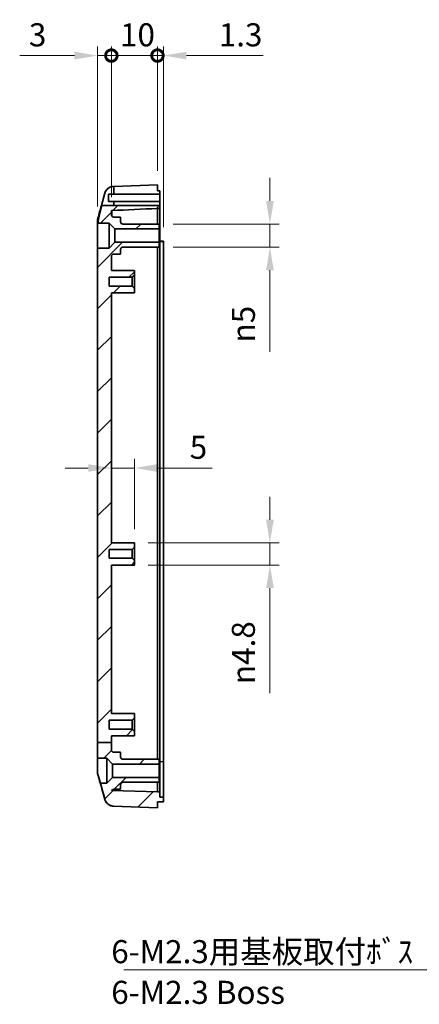
# Model space of a CAD drawing. Units: millimetres. Extents: x 0 to 2988, y 0 to 562.
# Drawn here: x 2372 to 2459, y 224 to 438 of the extents above; entities that cross this region are included whole.
import ezdxf

# ---------------------------------------------------------------- set-up
doc = ezdxf.new("R2010")
doc.units = ezdxf.units.MM
doc.header["$LTSCALE"] = 1.5
doc.layers.get('Defpoints').update_dxf_attribs({"lineweight": 25})
for name, color, linetype, lineweight in [('Dimension (ISO)', 7, 'Continuous', 18), ('Dimension (ISO) @ 1', 7, 'Continuous', 18), ('Hatch (ISO)', 1, 'Continuous', 18), ('Symbol (ISO)', 7, 'Continuous', 18), ('Visible (ISO)', 7, 'Continuous', 35), ('Visible Narrow (ISO)', 7, 'Continuous', 25)]:
    doc.layers.add(name, color=color, linetype=linetype, lineweight=lineweight)
doc.styles.add('Note Text (TK)', font='txt')
doc.dimstyles.new('Default - Method 1b (TK)', dxfattribs={"dimscale": 1.5, "dimtxt": 2.5, "dimasz": 2.5, "dimexe": 1, "dimexo": 1.5, "dimgap": 1, "dimtad": 1, "dimtoh": 1, "dimrnd": 1e-08, "dimdsep": 46, "dimtxsty": 'Note Text (TK)', "dimcen": 0.09, "dimdle": 5, "dimclrd": 100, "dimclre": 100, "dimclrt": 7, "dimadec": 1, "dimazin": 1, "dimtfac": 1, "dimtmove": 0, "dimatfit": 3, "dimfxl": 1, "dimtolj": 1, "dimlwd": -1, "dimlwe": -1, "dimarcsym": 0})
doc.dimstyles.new('Default - Method 1b (TK)$7', dxfattribs={"dimscale": 1.5, "dimtxt": 2.5, "dimasz": 2.5, "dimexe": 1, "dimexo": 1.5, "dimgap": 1, "dimtad": 1, "dimtoh": 1, "dimrnd": 1e-08, "dimdsep": 46, "dimtxsty": 'Note Text (TK)', "dimcen": 0.09, "dimdle": 5, "dimclrd": 100, "dimclre": 100, "dimclrt": 7, "dimadec": 1, "dimazin": 1, "dimtfac": 1, "dimtmove": 0, "dimatfit": 3, "dimfxl": 1, "dimtolj": 1, "dimlwd": -1, "dimlwe": -1, "dimarcsym": 0})

# ---------------------------------------------------------------- blocks, each defined once
blk = doc.blocks.new('_DotSmall')
at = {"color": 0, "linetype": 'ByBlock', "const_width": 0.5}
blk.add_lwpolyline([(-0.0625, 0, 1), (0.0625, 0, 1)], format="xyb", close=True, dxfattribs=at)
blk = doc.blocks.new('*D87')
at = {"layer": 'Defpoints', "color": 0}
for p in [(2391.81, 429.98), (2391.81, 396.29), (2388.81, 394.24)]:
    blk.add_point(p, dxfattribs=at)
at = {"layer": 'Dimension (ISO)', "color": 100}
for p, q in [((2388.81, 397.24), (2388.81, 431.98)), ((2391.81, 399.29), (2391.81, 431.98)), ((2383.81, 429.98), (2371.92, 429.98)), ((2391.81, 429.98), (2388.81, 429.98)), ((2391.81, 429.98), (2401.81, 429.98))]:
    blk.add_line(p, q, dxfattribs=at)
blk.add_solid([(2383.81, 430.81), (2383.81, 429.14), (2388.81, 429.98)], dxfattribs=at)
at = {"layer": 'Dimension (ISO)', "color": 100, "xscale": 5, "yscale": 5, "zscale": 5, "rotation": 180}
blk.add_blockref('_DotSmall', (2391.81, 429.98), dxfattribs=at)
at = {"layer": 'Dimension (ISO)', "color": 7, "insert": (2373.92, 434.48), "char_height": 5, "attachment_point": 4, "style": 'Note Text (TK)'}
blk.add_mtext('\\A1;3', dxfattribs=at)
blk = doc.blocks.new('*D88')
at = {"layer": 'Defpoints', "color": 0}
for p in [(2403.11, 429.98), (2401.81, 401.97), (2403.11, 389.77)]:
    blk.add_point(p, dxfattribs=at)
at = {"layer": 'Dimension (ISO)', "color": 100}
for p, q in [((2401.81, 404.97), (2401.81, 431.98)), ((2403.11, 392.77), (2403.11, 431.98)), ((2401.81, 429.98), (2396.81, 429.98)), ((2401.81, 429.98), (2403.11, 429.98)), ((2408.11, 429.98), (2424.73, 429.98))]:
    blk.add_line(p, q, dxfattribs=at)
blk.add_solid([(2408.11, 430.81), (2408.11, 429.14), (2403.11, 429.98)], dxfattribs=at)
at = {"layer": 'Dimension (ISO)', "color": 100, "xscale": 5, "yscale": 5, "zscale": 5}
blk.add_blockref('_DotSmall', (2401.81, 429.98), dxfattribs=at)
at = {"layer": 'Dimension (ISO)', "color": 7, "insert": (2415.11, 434.48), "char_height": 5, "attachment_point": 4, "style": 'Note Text (TK)'}
blk.add_mtext('\\A1;1.3', dxfattribs=at)
blk = doc.blocks.new('*D89')
at = {"layer": 'Defpoints', "color": 0}
for p in [(2401.81, 429.98), (2401.81, 401.97), (2391.81, 396.29)]:
    blk.add_point(p, dxfattribs=at)
at = {"layer": 'Dimension (ISO)', "color": 100}
for p, q in [((2391.81, 399.29), (2391.81, 431.98)), ((2401.81, 404.97), (2401.81, 431.98)), ((2391.81, 429.98), (2401.81, 429.98))]:
    blk.add_line(p, q, dxfattribs=at)
at = {"layer": 'Dimension (ISO)', "color": 100, "xscale": 5, "yscale": 5, "zscale": 5, "rotation": 180}
blk.add_blockref('_DotSmall', (2391.81, 429.98), dxfattribs=at)
at = {"layer": 'Dimension (ISO)', "color": 100, "xscale": 5, "yscale": 5, "zscale": 5}
blk.add_blockref('_DotSmall', (2401.81, 429.98), dxfattribs=at)
at = {"layer": 'Dimension (ISO)', "color": 7, "insert": (2393.69, 434.48), "char_height": 5, "attachment_point": 4, "style": 'Note Text (TK)'}
blk.add_mtext('\\A1;10', dxfattribs=at)
blk = doc.blocks.new('*D90')
at = {"layer": 'Defpoints', "color": 0}
for p in [(2402.21, 393.47), (2402.21, 388.47), (2426.21, 388.47)]:
    blk.add_point(p, dxfattribs=at)
at = {"layer": 'Dimension (ISO)', "color": 100}
for p, q in [((2426.21, 398.47), (2426.21, 403.47)), ((2405.21, 393.47), (2428.21, 393.47)), ((2426.21, 393.47), (2426.21, 388.47)), ((2405.21, 388.47), (2428.21, 388.47)), ((2426.21, 383.47), (2426.21, 365.8))]:
    blk.add_line(p, q, dxfattribs=at)
for points in [[(2425.38, 398.47), (2427.05, 398.47), (2426.21, 393.47)], [(2425.38, 383.47), (2427.05, 383.47), (2426.21, 388.47)]]:
    blk.add_solid(points, dxfattribs=at)
at = {"layer": 'Dimension (ISO)', "color": 7, "insert": (2420.45, 367.8), "char_height": 5, "attachment_point": 4, "rotation": 90, "style": 'Note Text (TK)'}
blk.add_mtext('\\A1;\\fAIGDT|b0|i0;\\H5.0000;n\\fＭＳ Ｐゴシック|b0|i0;\\H5.0000;5', dxfattribs=at)
blk = doc.blocks.new('*D91')
at = {"layer": 'Defpoints', "color": 0}
for p in [(2396.81, 324.37), (2426.21, 324.37), (2396.81, 319.57)]:
    blk.add_point(p, dxfattribs=at)
at = {"layer": 'Dimension (ISO)', "color": 100}
for p, q in [((2426.21, 329.37), (2426.21, 334.37)), ((2399.81, 324.37), (2428.21, 324.37)), ((2426.21, 324.37), (2426.21, 319.57)), ((2399.81, 319.57), (2428.21, 319.57)), ((2426.21, 314.57), (2426.21, 291.76))]:
    blk.add_line(p, q, dxfattribs=at)
for points in [[(2425.38, 329.37), (2427.05, 329.37), (2426.21, 324.37)], [(2425.38, 314.57), (2427.05, 314.57), (2426.21, 319.57)]]:
    blk.add_solid(points, dxfattribs=at)
at = {"layer": 'Dimension (ISO)', "color": 7, "insert": (2420.45, 293.76), "char_height": 5, "attachment_point": 4, "rotation": 90, "style": 'Note Text (TK)'}
blk.add_mtext('\\A1;\\fAIGDT|b0|i0;\\H5.0000;n\\fＭＳ Ｐゴシック|b0|i0;\\H5.0000;4.8', dxfattribs=at)
blk = doc.blocks.new('*D92')
at = {"layer": 'Defpoints', "color": 0}
for p in [(2391.81, 340.59), (2396.81, 340.59), (2396.81, 324.37)]:
    blk.add_point(p, dxfattribs=at)
at = {"layer": 'Dimension (ISO)', "color": 100}
for p, q in [((2396.81, 327.37), (2396.81, 342.59)), ((2386.81, 340.59), (2381.81, 340.59)), ((2391.81, 340.59), (2396.81, 340.59)), ((2401.81, 340.59), (2413.71, 340.59))]:
    blk.add_line(p, q, dxfattribs=at)
for points in [[(2386.81, 341.43), (2386.81, 339.76), (2391.81, 340.59)], [(2401.81, 341.43), (2401.81, 339.76), (2396.81, 340.59)]]:
    blk.add_solid(points, dxfattribs=at)
at = {"layer": 'Dimension (ISO)', "color": 7, "insert": (2408.81, 345.09), "char_height": 5, "attachment_point": 4, "style": 'Note Text (TK)'}
blk.add_mtext('\\A1;5', dxfattribs=at)

msp = doc.modelspace()

# ---------------------------------------------------------------- hatches: boundary and pattern name
at = {"layer": 'Hatch (ISO)'}
h = msp.add_hatch(dxfattribs=at)
h.set_pattern_fill('ANSI31', color=256, scale=50.8, style=0)
h.set_pattern_definition([(45, (1971.3696, -15.403), (-4.49013, 4.49013), [])])
edge = h.paths.add_edge_path()
edge.add_line((2389.7421, 397.4647), (2392.3135, 397.4647))
edge.add_line((2392.3135, 397.4647), (2392.3135, 398.3716))
edge.add_line((2392.3135, 398.3716), (2391.2135, 398.3716))
edge.add_line((2391.2135, 398.3716), (2391.2135, 399.9716))
edge.add_line((2391.2135, 399.9716), (2392.3135, 399.9716))
edge.add_line((2392.3135, 399.9716), (2392.3135, 401.6398))
edge.add_line((2392.3135, 401.6398), (2392.2702, 401.6383))
edge.add_spline(control_points=[(2392.2702, 401.6383), (2392.1096, 401.6327), (2391.9502, 401.6078), (2391.641, 401.5203), (2391.4922, 401.4581), (2391.126, 401.2501), (2390.9268, 401.0785), (2390.6054, 400.6686), (2390.4863, 400.4343), (2390.4154, 400.1837)], knot_values=[-0.25267851, -0.25267851, -0.25267851, -0.25267851, -0.20446815, -0.20446815, -0.15625779, -0.15625779, -0.07812889, -0.07812889, 0, 0, 0, 0], degree=3, periodic=0)
edge.add_line((2390.4154, 400.1837), (2389.6467, 397.4647))
edge.add_line((2389.6467, 397.4647), (2389.7421, 397.4647))
edge = h.paths.add_edge_path()
edge.add_line((2388.8135, 281.0716), (2391.8135, 281.0716))
edge.add_line((2391.8135, 281.0716), (2391.8135, 279.4716))
edge.add_ellipse((2392.3135, 279.4716), major_axis=(0, -0.5), ratio=1, start_angle=270, end_angle=360)
edge.add_line((2392.3135, 278.9716), (2393.8135, 278.9716))
edge.add_line((2393.8135, 278.9716), (2393.8135, 277.9716))
edge.add_ellipse((2394.3135, 277.9716), major_axis=(0, -0.5), ratio=1, start_angle=270, end_angle=360)
edge.add_line((2394.3135, 277.4716), (2402.2135, 277.4716))
edge.add_line((2402.2135, 277.4716), (2402.2135, 276.4216))
edge.add_line((2402.2135, 276.4216), (2392.0635, 276.4216))
edge.add_line((2392.0635, 276.4216), (2390.8135, 277.6716))
edge.add_line((2390.8135, 277.6716), (2388.8135, 277.6716))
edge.add_line((2388.8135, 277.6716), (2388.8135, 281.0716))
edge = h.paths.add_edge_path()
edge.add_spline(control_points=[(2390.4154, 268.7595), (2390.4591, 268.6049), (2390.5213, 268.4561), (2390.68, 268.1766), (2390.7759, 268.0469), (2391.0651, 267.7408), (2391.2792, 267.5882), (2391.7539, 267.3738), (2392.0099, 267.3139), (2392.2702, 267.3048)], knot_values=[-0.25267851, -0.25267851, -0.25267851, -0.25267851, -0.20446815, -0.20446815, -0.15625779, -0.15625779, -0.07812889, -0.07812889, 0, 0, 0, 0], degree=3, periodic=0)
edge.add_line((2392.2702, 267.3048), (2401.8135, 266.9716))
edge.add_line((2401.8135, 266.9716), (2401.8135, 268.2716))
edge.add_line((2401.8135, 268.2716), (2403.1135, 268.2716))
edge.add_line((2403.1135, 268.2716), (2403.1135, 269.2716))
edge.add_line((2403.1135, 269.2716), (2402.3135, 269.2716))
edge.add_line((2402.3135, 269.2716), (2402.3135, 270.3737))
edge.add_line((2402.3135, 270.3737), (2401.8135, 270.3737))
edge.add_line((2401.8135, 270.3737), (2391.91, 270.7195))
edge.add_ellipse((2391.9135, 270.8194), major_axis=(-0.0035, -0.0999), ratio=1, start_angle=343.739255, end_angle=360, ccw=False)
edge.add_ellipse((2392.3135, 270.4716), major_axis=(-0.4313, 0.2529), ratio=1, start_angle=300.382478, end_angle=360, ccw=False)
edge.add_line((2392.3135, 270.9716), (2393.8135, 270.9716))
edge.add_line((2393.8135, 270.9716), (2393.8135, 271.9716))
edge.add_ellipse((2394.3135, 271.9716), major_axis=(-0.5, 0), ratio=1, start_angle=270, end_angle=360, ccw=False)
edge.add_line((2394.3135, 272.4716), (2402.2135, 272.4716))
edge.add_line((2402.2135, 272.4716), (2402.2135, 273.5216))
edge.add_line((2402.2135, 273.5216), (2392.0635, 273.5216))
edge.add_line((2392.0635, 273.5216), (2390.8135, 272.2716))
edge.add_line((2390.8135, 272.2716), (2389.4225, 272.2716))
edge.add_line((2389.4225, 272.2716), (2390.4154, 268.7595))
edge = h.paths.add_edge_path()
edge.add_line((2391.8135, 281.0716), (2391.8135, 282.5716))
edge.add_line((2391.8135, 282.5716), (2396.8135, 282.5716))
edge.add_line((2396.8135, 282.5716), (2396.8135, 283.5216))
edge.add_line((2396.8135, 283.5216), (2396.3135, 284.0216))
edge.add_line((2396.3135, 284.0216), (2391.3135, 284.0216))
edge.add_line((2391.3135, 284.0216), (2391.3135, 285.9216))
edge.add_line((2391.3135, 285.9216), (2396.3135, 285.9216))
edge.add_line((2396.3135, 285.9216), (2396.8135, 286.4216))
edge.add_line((2396.8135, 286.4216), (2396.8135, 287.3716))
edge.add_line((2396.8135, 287.3716), (2391.8135, 287.3716))
edge.add_line((2391.8135, 287.3716), (2391.8135, 319.5716))
edge.add_line((2391.8135, 319.5716), (2396.8135, 319.5716))
edge.add_line((2396.8135, 319.5716), (2396.8135, 320.5216))
edge.add_line((2396.8135, 320.5216), (2396.3135, 321.0216))
edge.add_line((2396.3135, 321.0216), (2391.3135, 321.0216))
edge.add_line((2391.3135, 321.0216), (2391.3135, 322.9216))
edge.add_line((2391.3135, 322.9216), (2396.3135, 322.9216))
edge.add_line((2396.3135, 322.9216), (2396.8135, 323.4216))
edge.add_line((2396.8135, 323.4216), (2396.8135, 324.3716))
edge.add_line((2396.8135, 324.3716), (2391.8135, 324.3716))
edge.add_line((2391.8135, 324.3716), (2391.8135, 378.5716))
edge.add_line((2391.8135, 378.5716), (2396.8135, 378.5716))
edge.add_line((2396.8135, 378.5716), (2396.8135, 379.5216))
edge.add_line((2396.8135, 379.5216), (2396.3135, 380.0216))
edge.add_line((2396.3135, 380.0216), (2391.3135, 380.0216))
edge.add_line((2391.3135, 380.0216), (2391.3135, 381.9216))
edge.add_line((2391.3135, 381.9216), (2396.3135, 381.9216))
edge.add_line((2396.3135, 381.9216), (2396.8135, 382.4216))
edge.add_line((2396.8135, 382.4216), (2396.8135, 383.3716))
edge.add_line((2396.8135, 383.3716), (2391.8135, 383.3716))
edge.add_line((2391.8135, 383.3716), (2391.8135, 386.4716))
edge.add_ellipse((2392.3135, 386.4716), major_axis=(-0.5, 0), ratio=1, start_angle=270, end_angle=360, ccw=False)
edge.add_line((2392.3135, 386.9716), (2393.8135, 386.9716))
edge.add_line((2393.8135, 386.9716), (2393.8135, 387.9716))
edge.add_ellipse((2394.3135, 387.9716), major_axis=(-0.5, 0), ratio=1, start_angle=270, end_angle=360, ccw=False)
edge.add_line((2394.3135, 388.4716), (2402.2135, 388.4716))
edge.add_line((2402.2135, 388.4716), (2402.2135, 389.5216))
edge.add_line((2402.2135, 389.5216), (2392.5635, 389.5216))
edge.add_line((2392.5635, 389.5216), (2391.3135, 388.2716))
edge.add_line((2391.3135, 388.2716), (2388.8135, 388.2716))
edge.add_line((2388.8135, 388.2716), (2388.8135, 281.0716))
edge.add_line((2388.8135, 281.0716), (2391.8135, 281.0716))
edge = h.paths.add_edge_path()
edge.add_spline(control_points=[(2389.7421, 397.4647), (2389.5535, 396.7287), (2389.3533, 395.9227), (2389.079, 394.7124), (2388.9699, 394.1975), (2388.8819, 393.7036)], knot_values=[-0.37649736, -0.37649736, -0.37649736, -0.37649736, -0.15052847, -0.15052847, -0.00001964, -0.00001964, -0.00001964, -0.00001964], degree=3, periodic=0)
edge.add_spline(control_points=[(2388.8819, 393.7036), (2388.88, 393.6929), (2388.8782, 393.6822), (2388.8764, 393.6716)], knot_values=[-0.00572034, -0.00572034, -0.00572034, -0.00572034, -0.00247483, -0.00247483, -0.00247483, -0.00247483], degree=3, periodic=0)
edge.add_line((2388.8764, 393.6716), (2391.3135, 393.6716))
edge.add_line((2391.3135, 393.6716), (2392.5635, 392.4216))
edge.add_line((2392.5635, 392.4216), (2402.2135, 392.4216))
edge.add_line((2402.2135, 392.4216), (2402.2135, 393.4716))
edge.add_line((2402.2135, 393.4716), (2394.3135, 393.4716))
edge.add_ellipse((2394.3135, 393.9716), major_axis=(0, -0.5), ratio=1, start_angle=270, end_angle=360, ccw=False)
edge.add_line((2393.8135, 393.9716), (2393.8135, 394.9716))
edge.add_line((2393.8135, 394.9716), (2392.3135, 394.9716))
edge.add_ellipse((2392.3135, 395.4716), major_axis=(0, -0.5), ratio=1, start_angle=270, end_angle=360, ccw=False)
edge.add_line((2391.8135, 395.4716), (2391.8135, 396.2856))
edge.add_spline(control_points=[(2391.8135, 396.2856), (2391.8135, 396.2999), (2391.8162, 396.3141), (2391.8264, 396.3401), (2391.8337, 396.3518), (2391.8518, 396.371), (2391.8622, 396.3786), (2391.8848, 396.3891), (2391.8968, 396.392), (2391.909, 396.3926)], knot_values=[-0.01584515, -0.01584515, -0.01584515, -0.01584515, -0.01157952, -0.01157952, -0.00748855, -0.00748855, -0.00367181, -0.00367181, 0, 0, 0, 0], degree=3, periodic=0)
edge.add_ellipse((2459.2606, 392.5707), major_axis=(-189.1143, -6.604), ratio=0.03487826, start_angle=353.730912, end_angle=354.752202, ccw=False)
edge.add_line((2401.8135, 396.859), (2402.3135, 396.859))
edge.add_line((2402.3135, 396.859), (2402.3135, 397.4647))
edge.add_line((2402.3135, 397.4647), (2392.3135, 397.4647))
edge.add_line((2392.3135, 397.4647), (2389.7421, 397.4647))

# ---------------------------------------------------------------- linework, layer by layer
at = {"layer": 'Visible (ISO)'}
for p, q in [((2392.3135, 401.6398), (2392.2702, 401.6383)), ((2392.3135, 401.6398), (2401.8135, 401.9716)), ((2392.3135, 399.9716), (2392.3135, 401.6398)), ((2401.8135, 401.9716), (2401.8135, 400.6716)), ((2390.4154, 400.1837), (2389.6467, 397.4647)), ((2391.2135, 398.3716), (2391.2135, 399.9716)), ((2391.2135, 399.9716), (2392.3135, 399.9716)), ((2392.3135, 399.9716), (2402.3135, 399.9716)), ((2401.8135, 400.6716), (2402.3135, 400.6716)), ((2402.3135, 399.9716), (2402.3135, 400.6716)), ((2402.3135, 399.9716), (2402.3135, 398.3716)), ((2389.6438, 397.4647), (2389.7421, 397.4647)), ((2389.7421, 397.4647), (2402.3135, 397.4647)), ((2392.3135, 398.3716), (2391.2135, 398.3716)), ((2392.3135, 397.4647), (2392.3135, 398.3716)), ((2402.3135, 398.3716), (2392.3135, 398.3716)), ((2402.3135, 397.4647), (2402.3135, 398.3716)), ((2402.3135, 396.859), (2402.3135, 397.4647)), ((2391.8135, 395.4716), (2391.8135, 396.2856)), ((2393.8135, 394.9716), (2392.3135, 394.9716)), ((2393.8135, 393.9716), (2393.8135, 394.9716)), ((2401.8135, 396.859), (2402.3135, 396.859)), ((2401.8135, 393.4716), (2401.8135, 396.859)), ((2402.3135, 390.5727), (2402.3135, 396.859)), ((2388.8135, 394.2405), (2388.8135, 393.5975)), ((2388.8135, 394.2403), (2388.8135, 394.2405)), ((2388.8135, 394.2403), (2388.8135, 394.2405)), ((2388.8135, 388.2716), (2388.8135, 393.5975)), ((2388.8764, 393.6716), (2391.3135, 393.6716)), ((2391.3135, 393.6716), (2392.5635, 392.4216)), ((2391.3135, 393.6716), (2391.3135, 388.2716)), ((2402.2135, 393.4716), (2394.3135, 393.4716)), ((2402.2135, 392.4216), (2402.2135, 393.4716)), ((2392.5635, 392.4216), (2402.2135, 392.4216)), ((2392.5635, 392.4216), (2392.5635, 389.5216)), ((2402.2135, 392.4216), (2402.2135, 389.5216)), ((2402.3135, 276.9696), (2402.3135, 390.5727)), ((2392.5635, 389.5216), (2391.3135, 388.2716)), ((2402.2135, 389.5216), (2392.5635, 389.5216)), ((2394.3135, 388.4716), (2402.2135, 388.4716)), ((2401.8135, 388.4716), (2401.8135, 277.4716)), ((2402.2135, 388.4716), (2402.2135, 389.5216)), ((2402.3135, 389.7716), (2403.1135, 389.7716)), ((2403.1135, 389.7716), (2403.1135, 389.6716)), ((2403.1135, 276.9696), (2403.1135, 389.6716)), ((2391.3135, 388.2716), (2388.8135, 388.2716)), ((2388.8135, 388.2716), (2388.8135, 281.0716)), ((2391.8135, 383.3716), (2391.8135, 386.4716)), ((2392.3135, 386.9716), (2393.8135, 386.9716)), ((2393.8135, 386.9716), (2393.8135, 387.9716)), ((2396.8135, 383.3716), (2391.8135, 383.3716)), ((2396.3135, 381.9216), (2396.8135, 382.4216)), ((2396.8135, 382.4216), (2396.8135, 383.3716)), ((2396.8135, 379.5216), (2396.8135, 382.4216)), ((2391.3135, 380.0216), (2391.3135, 381.9216)), ((2391.3135, 381.9216), (2396.3135, 381.9216)), ((2396.3135, 380.0216), (2391.3135, 380.0216)), ((2396.3135, 381.9216), (2396.3135, 380.0216)), ((2396.8135, 379.5216), (2396.3135, 380.0216)), ((2391.8135, 324.3716), (2391.8135, 378.5716)), ((2391.8135, 378.5716), (2396.8135, 378.5716)), ((2396.8135, 378.5716), (2396.8135, 379.5216)), ((2396.8135, 324.3716), (2391.8135, 324.3716)), ((2396.8135, 323.4216), (2396.8135, 324.3716)), ((2391.3135, 321.0216), (2391.3135, 322.9216)), ((2391.3135, 322.9216), (2396.3135, 322.9216)), ((2396.3135, 322.9216), (2396.8135, 323.4216)), ((2396.3135, 322.9216), (2396.3135, 321.0216)), ((2396.8135, 320.5216), (2396.8135, 323.4216)), ((2396.3135, 321.0216), (2391.3135, 321.0216)), ((2396.8135, 320.5216), (2396.3135, 321.0216)), ((2396.8135, 319.5716), (2396.8135, 320.5216)), ((2391.8135, 287.3716), (2391.8135, 319.5716)), ((2391.8135, 319.5716), (2396.8135, 319.5716)), ((2396.8135, 287.3716), (2391.8135, 287.3716)), ((2396.3135, 285.9216), (2396.8135, 286.4216)), ((2396.8135, 286.4216), (2396.8135, 287.3716)), ((2396.8135, 283.5216), (2396.8135, 286.4216)), ((2391.3135, 284.0216), (2391.3135, 285.9216)), ((2391.3135, 285.9216), (2396.3135, 285.9216)), ((2396.3135, 284.0216), (2391.3135, 284.0216)), ((2396.3135, 285.9216), (2396.3135, 284.0216)), ((2396.8135, 283.5216), (2396.3135, 284.0216)), ((2391.8135, 281.0716), (2391.8135, 282.5716)), ((2391.8135, 282.5716), (2396.8135, 282.5716)), ((2396.8135, 282.5716), (2396.8135, 283.5216)), ((2388.8135, 281.0716), (2391.8135, 281.0716)), ((2388.8135, 281.0716), (2388.8135, 277.6716)), ((2391.8135, 279.4716), (2391.8135, 281.0716)), ((2388.8135, 277.6716), (2390.8135, 277.6716)), ((2388.8135, 274.7028), (2388.8135, 277.6716)), ((2390.8135, 277.6716), (2392.0635, 276.4216)), ((2390.8135, 277.6716), (2390.8135, 272.2716)), ((2393.8135, 278.9716), (2392.3135, 278.9716)), ((2393.8135, 277.9716), (2393.8135, 278.9716)), ((2402.2135, 277.4716), (2394.3135, 277.4716)), ((2402.2135, 276.4216), (2402.2135, 277.4716)), ((2392.0635, 276.4216), (2402.2135, 276.4216)), ((2392.0635, 276.4216), (2392.0635, 273.5216)), ((2402.2135, 276.4216), (2402.2135, 273.5216)), ((2402.3135, 270.3737), (2402.3135, 276.9696)), ((2403.1135, 269.2716), (2403.1135, 276.9696)), ((2388.8135, 274.7028), (2388.8135, 274.7027)), ((2389.4225, 272.2716), (2388.8889, 274.1587)), ((2392.0635, 273.5216), (2390.8135, 272.2716)), ((2402.2135, 273.5216), (2392.0635, 273.5216)), ((2402.2135, 272.4716), (2402.2135, 273.5216)), ((2390.8135, 272.2716), (2389.4225, 272.2716)), ((2389.4225, 272.2716), (2390.4154, 268.7595)), ((2393.8135, 270.9716), (2393.8135, 271.9716)), ((2394.3135, 272.4716), (2402.2135, 272.4716)), ((2401.8135, 270.3737), (2401.8135, 272.4716)), ((2401.8135, 270.3737), (2391.91, 270.7195)), ((2392.3135, 270.9716), (2393.8135, 270.9716)), ((2402.3135, 270.3737), (2401.8135, 270.3737)), ((2402.3135, 269.2716), (2402.3135, 270.3737)), ((2403.1135, 269.2716), (2402.3135, 269.2716)), ((2403.1135, 268.2716), (2403.1135, 269.2716)), ((2392.2702, 267.3048), (2401.8135, 266.9716)), ((2401.8135, 266.9716), (2401.8135, 268.2716)), ((2401.8135, 268.2716), (2403.1135, 268.2716))]:
    msp.add_line(p, q, dxfattribs=at)
for centre, radius, start, end in [((2392.3135, 395.4716), 0.5, 180, 270), ((2390.8135, 394.2405), 2, 164.23093, 180), ((2394.3135, 393.9716), 0.5, 180, 270), ((2394.3135, 387.9716), 0.5, 90, 180), ((2392.3135, 386.4716), 0.5, 90, 180), ((2392.3135, 279.4716), 0.5, 180, 270), ((2394.3135, 277.9716), 0.5, 180, 270), ((2390.8135, 274.7027), 2, 180, 195.76907), ((2394.3135, 271.9716), 0.5, 90, 180), ((2392.3135, 270.4716), 0.5, 90, 149.617522), ((2391.9135, 270.8194), 0.1, 251.739255, 268)]:
    msp.add_arc(centre, radius, start, end, dxfattribs=at)
msp.add_ellipse((2459.2606, 392.5707), major_axis=(-189.1143, -6.604), ratio=0.03487826, start_param=5.01981679, end_param=5.07530664, dxfattribs=at)
for points, knots in [([(2392.2695, 401.6383), (2392.0549, 401.6308), (2391.8441, 401.5869), (2391.4603, 401.4491), (2391.2942, 401.353), (2390.991, 401.1334), (2390.8762, 401.0118), (2390.6723, 400.7641), (2390.6076, 400.651), (2390.5118, 400.4677), (2390.4824, 400.3965), (2390.437, 400.2768), (2390.4215, 400.2284), (2390.4062, 400.1768), (2390.4035, 400.1674), (2390.401, 400.1583)], [0.0007084965, 0.0007084965, 0.0007084965, 0.0007084965, 0.0065523331, 0.0065523331, 0.0130361838, 0.0130361838, 0.0215558624, 0.0215558624, 0.0333546497, 0.0333546497, 0.045153437, 0.045153437, 0.0569522242, 0.0569522242, 0.0597024329, 0.0597024329, 0.0597024329, 0.0597024329]), ([(2392.2702, 401.6383), (2392.1096, 401.6327), (2391.9502, 401.6078), (2391.641, 401.5203), (2391.4922, 401.4581), (2391.126, 401.2501), (2390.9268, 401.0785), (2390.6054, 400.6686), (2390.4863, 400.4343), (2390.4154, 400.1837)], [-0.252678506, -0.252678506, -0.252678506, -0.252678506, -0.204468148, -0.204468148, -0.156257789, -0.156257789, -0.078128895, -0.078128895, 0, 0, 0, 0]), ([(2389.7421, 397.4647), (2389.5535, 396.7287), (2389.3533, 395.9227), (2389.079, 394.7124), (2388.9699, 394.1975), (2388.8819, 393.7036)], [-0.376497358, -0.376497358, -0.376497358, -0.376497358, -0.150528469, -0.150528469, -0.00001964, -0.00001964, -0.00001964, -0.00001964]), ([(2391.8135, 396.2856), (2391.8135, 396.2999), (2391.8162, 396.3141), (2391.8264, 396.3401), (2391.8337, 396.3518), (2391.8518, 396.371), (2391.8622, 396.3786), (2391.8848, 396.3891), (2391.8968, 396.392), (2391.909, 396.3926)], [-0.0158451527, -0.0158451527, -0.0158451527, -0.0158451527, -0.0115795235, -0.0115795235, -0.0074885484, -0.0074885484, -0.0036718111, -0.0036718111, 0, 0, 0, 0]), ([(2388.8135, 393.5975), (2388.8135, 393.6231), (2388.8195, 393.6421), (2388.8416, 393.6659), (2388.8569, 393.6716), (2388.8764, 393.6716)], [-0.0667245398, -0.0667245398, -0.0667245398, -0.0667245398, -0.0336620514, -0.0336620514, -0.0028715882, -0.0028715882, -0.0028715882, -0.0028715882]), ([(2388.8889, 274.1587), (2388.8446, 274.3157), (2388.8188, 274.4801), (2388.8137, 274.6671), (2388.8135, 274.685), (2388.8135, 274.7028)], [-0.0565080673, -0.0565080673, -0.0565080673, -0.0565080673, -0.0053919863, -0.0053919863, 0, 0, 0, 0]), ([(2390.401, 268.7849), (2390.4119, 268.746), (2390.4255, 268.7013), (2390.4645, 268.5919), (2390.4894, 268.5273), (2390.5688, 268.3623), (2390.6217, 268.2614), (2390.811, 268.0011), (2390.9473, 267.8345), (2391.3705, 267.5406), (2391.608, 267.419), (2392.0138, 267.3264), (2392.1412, 267.3093), (2392.2695, 267.3049)], [1.1902868996, 1.1902868996, 1.1902868996, 1.1902868996, 1.202084263, 1.202084263, 1.2138816264, 1.2138816264, 1.2256789898, 1.2256789898, 1.2374763532, 1.2374763532, 1.2457806703, 1.2457806703, 1.2492737166, 1.2492737166, 1.2492737166, 1.2492737166]), ([(2390.4154, 268.7595), (2390.4591, 268.6049), (2390.5213, 268.4561), (2390.68, 268.1766), (2390.7759, 268.0469), (2391.0651, 267.7408), (2391.2792, 267.5882), (2391.7539, 267.3738), (2392.0099, 267.3139), (2392.2702, 267.3048)], [-0.252678506, -0.252678506, -0.252678506, -0.252678506, -0.204468148, -0.204468148, -0.156257789, -0.156257789, -0.078128895, -0.078128895, 0, 0, 0, 0])]:
    msp.add_open_spline(points, degree=3, knots=knots, dxfattribs=at)
for points in [[(2389.644, 397.4647), (2389.8964, 398.3624), (2390.1486, 399.2604), (2390.401, 400.1583)], [(2388.8888, 394.784), (2389.1409, 395.6769), (2389.3923, 396.5708), (2389.6438, 397.4647)], [(2388.8819, 393.7036), (2388.88, 393.6929), (2388.8782, 393.6822), (2388.8764, 393.6716)], [(2390.401, 268.7849), (2389.8974, 270.5769), (2389.3942, 272.3695), (2388.8888, 274.1592)]]:
    msp.add_open_spline(points, degree=3, dxfattribs=at)
at = {"layer": 'Visible Narrow (ISO)'}
for p, q in [((2402.2135, 390.5727), (2402.3135, 390.5727)), ((2402.3135, 389.6716), (2403.1135, 389.6716)), ((2391.91, 383.3716), (2391.91, 386.7669)), ((2391.91, 324.3716), (2391.91, 378.5716)), ((2391.91, 287.3716), (2391.91, 319.5716)), ((2391.91, 279.1763), (2391.91, 282.5716)), ((2402.2135, 276.9696), (2402.3135, 276.9696)), ((2402.3135, 276.9696), (2403.1135, 276.9696))]:
    msp.add_line(p, q, dxfattribs=at)
for centre, major_axis, start_param, end_param in [((2391.9135, 390.2189), (-0.0035, 6.6039), 0.36293581, 0.72126373), ((2391.9135, 277.3234), (0.0035, 6.6039), 3.02241174, 3.14157506)]:
    msp.add_ellipse(centre, major_axis=major_axis, ratio=0.00052783, start_param=start_param, end_param=end_param, dxfattribs=at)
msp.add_open_spline([(2388.8819, 393.7036), (2388.8819, 393.7509), (2388.8819, 393.7969), (2388.8819, 393.9875), (2388.882, 394.1208), (2388.8828, 394.4233), (2388.8837, 394.5648), (2388.886, 394.736), (2388.8873, 394.7786), (2388.8888, 394.784)], degree=3, knots=[-0.22254528, -0.22254528, -0.22254528, -0.22254528, -0.206763156, -0.206763156, -0.155072367, -0.155072367, -0.072367104, -0.072367104, -0.002671263, -0.002671263, -0.002671263, -0.002671263], dxfattribs=at)

# ---------------------------------------------------------------- texts
at = {"layer": 'Symbol (ISO)', "color": 7, "insert": (2391.7868, 238.2679), "char_height": 5, "width": 70.906434, "attachment_point": 1, "line_spacing_factor": 1.058182, "style": 'Note Text (TK)'}
msp.add_mtext('{\\fＭＳ Ｐゴシック|b0|i0;6-M2.3用基板取付ﾎﾞｽ\\P\\fＭＳ Ｐゴシック|b0|i0;6-M2.3 Boss}', dxfattribs=at)

# ---------------------------------------------------------------- dimensions: what is measured, and where the dimension line sits
at = {"layer": 'Dimension (ISO) @ 1', "color": 100}
for base, p1, p2, override, picture, middle in [((2391.8135, 429.9777), (2388.8135, 394.2405), (2391.8135, 396.2856), {"dimscale": 1, "dimtxt": 5, "dimasz": 5, "dimexe": 2, "dimexo": 3, "dimgap": 2, "dimtoh": 0, "dimdec": 2, "dimblk2": 'DotSmall', "dimsah": 1, "dimcen": 0.18, "dimdle": 0, "dimtol": 0, "dimlim": 0, "dimtp": 0, "dimtm": 0, "dimtdec": 2, "dimtix": 0, "dimtofl": 1, "dimtmove": 0, "dimatfit": 1}, '*D87', (2375.3646, 429.9777)), ((2401.8135, 429.9777), (2391.8135, 396.2856), (2401.8135, 401.9716), {"dimscale": 1, "dimtxt": 5, "dimasz": 5, "dimexe": 2, "dimexo": 3, "dimgap": 2, "dimtoh": 0, "dimdec": 2, "dimblk1": 'DotSmall', "dimblk2": 'DotSmall', "dimsah": 1, "dimcen": 0.18, "dimdle": 0, "dimtol": 0, "dimlim": 0, "dimtp": 0, "dimtm": 0, "dimtdec": 2, "dimtix": 0, "dimtofl": 1, "dimtmove": 0, "dimatfit": 1}, '*D89', (2396.8135, 429.9777)), ((2403.1135, 429.9777), (2401.8135, 401.9716), (2403.1135, 389.7716), {"dimscale": 1, "dimtxt": 5, "dimasz": 5, "dimexe": 2, "dimexo": 3, "dimgap": 2, "dimtoh": 0, "dimdec": 2, "dimblk1": 'DotSmall', "dimsah": 1, "dimcen": 0.18, "dimdle": 0, "dimtol": 0, "dimlim": 0, "dimtp": 0, "dimtm": 0, "dimtdec": 2, "dimtix": 0, "dimtofl": 1, "dimtmove": 0, "dimatfit": 1}, '*D88', (2418.9203, 429.9777))]:
    dim = msp.add_linear_dim(base=base, p1=p1, p2=p2, angle=180, dimstyle='Default - Method 1b (TK)', override=override, dxfattribs=at)
    dim.commit()
    dim.dimension.update_dxf_attribs({"geometry": picture, "text_midpoint": middle, "dimtype": 160})
for base, p1, p2, angle, picture, middle in [((2426.2135, 388.4716), (2402.2135, 393.4716), (2402.2135, 388.4716), 90, '*D90', (2426.2135, 372.1377)), ((2426.2135, 324.3716), (2396.8135, 319.5716), (2396.8135, 324.3716), 270, '*D91', (2426.2135, 300.6666))]:
    dim = msp.add_linear_dim(base=base, p1=p1, p2=p2, angle=angle, text='\\fAIGDT|b0|i0;\\H5.0000;n\\fＭＳ Ｐゴシック|b0|i0;\\H5.0000;<>', dimstyle='Default - Method 1b (TK)', override={"dimscale": 1, "dimtxt": 5, "dimasz": 5, "dimexe": 2, "dimexo": 3, "dimgap": 2, "dimtoh": 0, "dimdec": 2, "dimcen": 0.18, "dimtol": 0, "dimlim": 0, "dimtp": 0, "dimtm": 0, "dimtdec": 2, "dimtix": 0, "dimtofl": 1, "dimtmove": 0, "dimatfit": 1}, dxfattribs=at)
    dim.commit()
    dim.dimension.update_dxf_attribs({"geometry": picture, "text_midpoint": middle, "dimtype": 160})
dim = msp.add_linear_dim(base=(2396.8135, 340.5928), p1=(2391.8135, 340.5928), p2=(2396.8135, 324.3716), dimstyle='Default - Method 1b (TK)', override={"dimscale": 1, "dimtxt": 5, "dimasz": 5, "dimexe": 2, "dimexo": 3, "dimgap": 2, "dimtoh": 0, "dimdec": 2, "dimcen": 0.18, "dimse1": 1, "dimtol": 0, "dimlim": 0, "dimtp": 0, "dimtm": 0, "dimtdec": 2, "dimtix": 0, "dimtofl": 1, "dimtmove": 0, "dimatfit": 1}, dxfattribs=at)
dim.commit()
dim.dimension.update_dxf_attribs({"geometry": '*D92', "text_midpoint": (2410.2624, 340.5928), "dimtype": 160})

# ---------------------------------------------------------------- leaders
at = {"layer": 'Symbol (ISO)', "color": 100, "annotation_type": 0, "has_hookline": 1, "hookline_direction": 1, "text_width": 68.1534}
msp.add_leader([(2496.7931, 283.2316), (2466.4433, 231.8096), (2462.6933, 231.8096)], dimstyle='Default - Method 1b (TK)$7', override={"dimgap": 0, "dimtad": 1}, dxfattribs=at)

doc.saveas('drawing.dxf')
